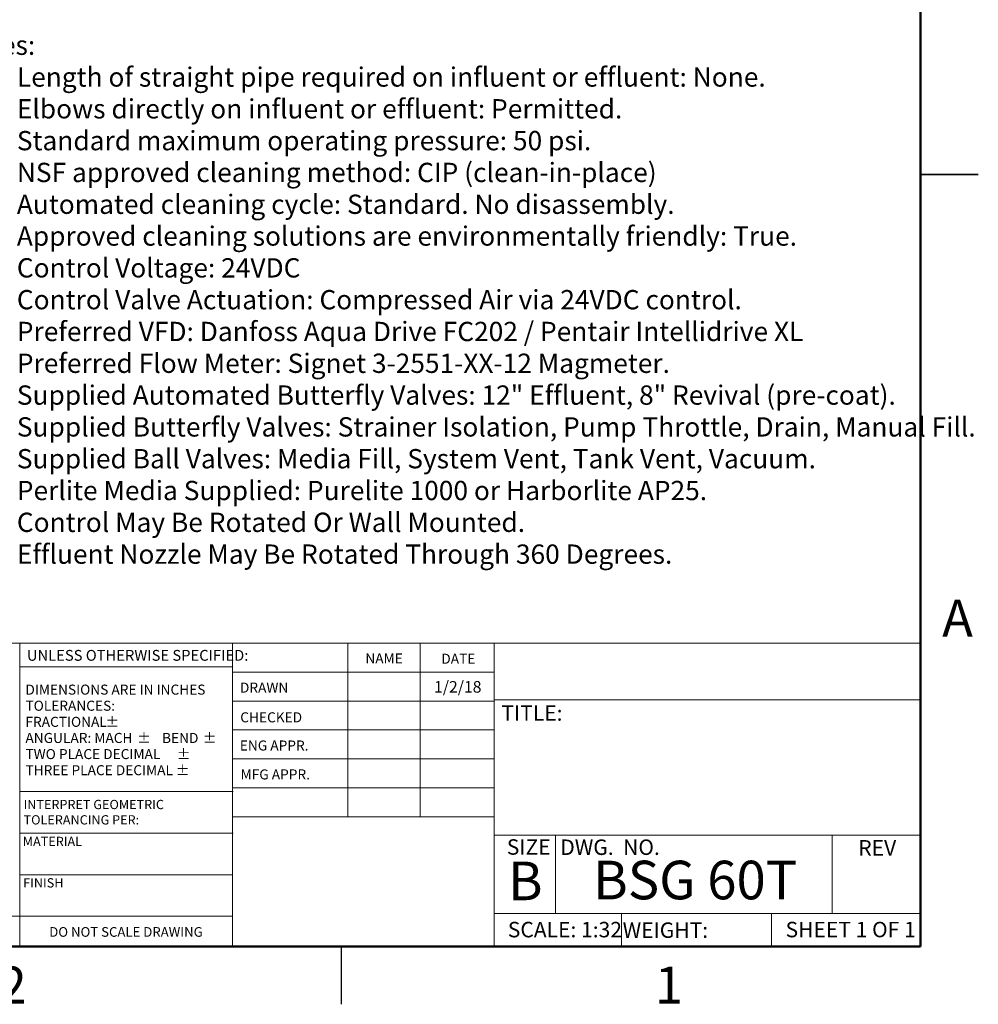
# Model space of a CAD drawing. Units: inches. Extents: x 0.1 to 16.9, y 0.1 to 10.9.
# Drawn here: x 10.7 to 16.9, y 0.1 to 6.5 of the extents above; entities that cross this region are included whole.
import ezdxf

# ---------------------------------------------------------------- set-up
doc = ezdxf.new("R2010")
doc.units = ezdxf.units.IN
doc.header["$MEASUREMENT"] = 0
doc.linetypes.add('SLD-Solid', pattern=[0])
doc.styles.add('SLDTEXTSTYLE0', font='ARIAL.TTF', dxfattribs={"width": 0.948})
doc.styles.add('SLDTEXTSTYLE1', font='GOTHIC.TTF', dxfattribs={"width": 0.913})
doc.styles.add('SLDTEXTSTYLE2', font='GOTHIC.TTF', dxfattribs={"width": 0.913})

# ---------------------------------------------------------------- blocks, each defined once
blk = doc.blocks.new('SW_NOTE_0')
at = {"color": 0, "linetype": 'Continuous', "lineweight": 0, "char_height": 0.125, "attachment_point": 1, "style": 'SLDTEXTSTYLE0'}
for s, insert in [('Notes:', (0, 0.1611)), ('1.', (0, -0.0449)), ('Length of straight pipe required on influent or effluent: None.', (0.3937, -0.0449)), ('2.', (0, -0.2509)), ('Elbows directly on influent or effluent: Permitted.', (0.3937, -0.2509)), ('Standard maximum operating pressure: 50 psi.', (0.3937, -0.457)), ('3.', (0, -0.457)), ('4.', (0, -0.663)), ('NSF approved cleaning method: CIP (clean-in-place)', (0.3937, -0.663)), ('5.', (0, -0.8691)), ('Automated cleaning cycle: Standard. No disassembly.', (0.3937, -0.8691)), ('6.', (0, -1.0751)), ('Approved cleaning solutions are environmentally friendly: True.', (0.3937, -1.0751)), ('Control Voltage: 24VDC', (0.3937, -1.2811)), ('7.', (0, -1.2811)), ('8.', (0, -1.4872)), ('Control Valve Actuation: Compressed Air via 24VDC control.', (0.3937, -1.4872)), ('9.', (0, -1.6932)), ('Preferred VFD: Danfoss Aqua Drive FC202 / Pentair Intellidrive XL', (0.3937, -1.6932)), ('10.', (0, -1.8992)), ('Preferred Flow Meter: Signet 3-2551-XX-12 Magmeter.', (0.3937, -1.8992)), ('Supplied Automated Butterfly Valves: 12" Effluent, 8" Revival (pre-coat).', (0.3937, -2.1053)), ('11.', (0, -2.1053)), ('12.', (0, -2.3113)), ('Supplied Butterfly Valves: Strainer Isolation, Pump Throttle, Drain, Manual Fill.', (0.3937, -2.3113)), ('13.', (0, -2.5173)), ('Supplied Ball Valves: Media Fill, System Vent, Tank Vent, Vacuum.', (0.3937, -2.5173)), ('14.', (0, -2.7234)), ('Perlite Media Supplied: Purelite 1000 or Harborlite AP25.', (0.3937, -2.7234)), ('15.', (0, -2.9294)), ('Control May Be Rotated Or Wall Mounted.', (0.3937, -2.9294)), ('Effluent Nozzle May Be Rotated Through 360 Degrees.', (0.3937, -3.1355)), ('16.', (0, -3.1355))]:
    blk.add_mtext(s, dxfattribs=dict(at, insert=insert))
blk = doc.blocks.new('SW_NOTE_0_2')
at = {"color": 0, "linetype": 'Continuous', "lineweight": 0, "char_height": 0.06, "attachment_point": 1, "style": 'SLDTEXTSTYLE1'}
for s, insert in [('INTERPRET GEOMETRIC', (0, 0.0766)), ('TOLERANCING PER:', (0, -0.0227))]:
    blk.add_mtext(s, dxfattribs=dict(at, insert=insert))
blk = doc.blocks.new('SW_NOTE_0_3')
at = {"color": 0, "linetype": 'Continuous', "lineweight": 0, "char_height": 0.065, "attachment_point": 1, "style": 'SLDTEXTSTYLE1'}
for s, insert in [('DIMENSIONS ARE IN INCHES', (0, 0.083)), ('TOLERANCES:', (0, -0.0213)), ('FRACTIONAL', (0, -0.1257)), ('%%p', (0.5176, -0.1257)), ('ANGULAR: MACH', (0, -0.2301)), ('%%p', (0.7234, -0.2301)), ('     BEND ', (0.7853, -0.2301)), ('%%p', (1.1478, -0.2301)), ('TWO PLACE DECIMAL    ', (0, -0.3345)), ('%%p', (0.9794, -0.3345)), ('THREE PLACE DECIMAL  ', (0, -0.4388)), ('%%p', (0.9738, -0.4388))]:
    blk.add_mtext(s, dxfattribs=dict(at, insert=insert))

msp = doc.modelspace()

# ---------------------------------------------------------------- linework, layer by layer
at = {"color": 7, "linetype": 'SLD-Solid', "lineweight": 50}
for p, q in [((16.5, 10.5), (16.5, 0.5)), ((16.5, 0.5), (0.5, 0.5))]:
    msp.add_line(p, q, dxfattribs=at)
at = {"color": 7, "linetype": 'SLD-Solid', "lineweight": 25}
for p, q in [((16.875, 5.5), (16.5, 5.5)), ((16.5, 5.5), (16.875, 5.5)), ((12.75, 0.5), (12.75, 0.125))]:
    msp.add_line(p, q, dxfattribs=at)
at = {"color": 7, "linetype": 'SLD-Solid', "lineweight": 18}
for p, q in [((8.69111, 2.46435), (16.5, 2.46435)), ((10.66826, 0.5), (10.66826, 2.46435)), ((12.0452, 2.46435), (12.0452, 0.5)), ((12.7937, 2.46435), (12.7937, 1.33935)), ((13.26223, 2.46435), (13.26223, 1.33935)), ((13.74128, 2.46435), (13.74128, 0.5)), ((12.0452, 2.31001), (10.66826, 2.31001)), ((12.0452, 2.27685), (13.74128, 2.27685)), ((12.0452, 2.08935), (13.74128, 2.08935)), ((13.74128, 2.0972), (16.5, 2.0972)), ((12.0452, 1.90185), (13.74128, 1.90185)), ((13.74128, 1.71435), (12.0452, 1.71435)), ((10.66826, 1.50372), (12.04971, 1.50372)), ((13.74128, 1.52685), (12.0452, 1.52685)), ((13.74128, 1.33935), (12.04971, 1.33935)), ((10.66826, 1.23372), (12.04971, 1.23372)), ((13.74128, 1.21986), (16.5, 1.21986)), ((14.13682, 1.21986), (14.13682, 0.71289)), ((15.92806, 1.21986), (15.92806, 0.71289)), ((10.66826, 0.96372), (12.0452, 0.96372)), ((13.74128, 0.71289), (16.5, 0.71289)), ((14.56442, 0.71289), (14.56442, 0.5)), ((15.53633, 0.71289), (15.53633, 0.5)), ((8.69111, 0.69627), (12.0452, 0.69627))]:
    msp.add_line(p, q, dxfattribs=at)

# ---------------------------------------------------------------- block references
at = {"color": 7, "linetype": 'Continuous', "lineweight": 0}
for name, p in [('SW_NOTE_0', (10.25606, 6.23902)), ('SW_NOTE_0_3', (10.70541, 2.11284)), ('SW_NOTE_0_2', (10.69327, 1.37258))]:
    msp.add_blockref(name, p, dxfattribs=at)

# ---------------------------------------------------------------- texts
for s, insert, char_height, attachment_point, style in [('A', (16.74042, 2.74623), 0.24, 2, 'SLDTEXTSTYLE1'), ('UNLESS OTHERWISE SPECIFIED:', (10.71488, 2.4204), 0.07, 1, 'SLDTEXTSTYLE1'), ('NAME', (12.90645, 2.39778), 0.065, 1, 'SLDTEXTSTYLE1'), ('DATE', (13.39822, 2.39604), 0.065, 1, 'SLDTEXTSTYLE1'), ('DRAWN', (12.09435, 2.20879), 0.065, 1, 'SLDTEXTSTYLE1'), ('1/2/18', (13.50452, 2.21868), 0.075, 2, 'SLDTEXTSTYLE1'), ('TITLE:', (13.78714, 2.06154), 0.1, 1, 'SLDTEXTSTYLE1'), ('CHECKED', (12.09648, 2.01643), 0.065, 1, 'SLDTEXTSTYLE1'), ('ENG APPR.', (12.09359, 1.83391), 0.065, 1, 'SLDTEXTSTYLE1'), ('MFG APPR.', (12.09854, 1.6467), 0.065, 1, 'SLDTEXTSTYLE1'), ('MATERIAL', (10.6882, 1.21005), 0.06, 1, 'SLDTEXTSTYLE1'), ('SIZE', (13.82203, 1.19403), 0.1, 1, 'SLDTEXTSTYLE1'), ('DWG.  NO.', (14.16853, 1.19263), 0.1, 1, 'SLDTEXTSTYLE1'), ('REV', (16.09783, 1.18872), 0.1, 1, 'SLDTEXTSTYLE1'), ('B', (13.82992, 1.04921), 0.25, 1, 'SLDTEXTSTYLE2'), ('BSG 60T', (15.04223, 1.05506), 0.25, 2, 'SLDTEXTSTYLE1'), ('FINISH', (10.69093, 0.94175), 0.06, 1, 'SLDTEXTSTYLE1'), ('SCALE: 1:32', (13.82869, 0.65885), 0.1, 1, 'SLDTEXTSTYLE1'), ('WEIGHT: ', (14.57244, 0.65543), 0.1, 1, 'SLDTEXTSTYLE1'), ('SHEET 1 OF 1', (15.6272, 0.65918), 0.1, 1, 'SLDTEXTSTYLE1'), ('DO NOT SCALE DRAWING', (11.35645, 0.62504), 0.0625, 2, 'SLDTEXTSTYLE1'), ('2', (10.62258, 0.36977), 0.24, 2, 'SLDTEXTSTYLE1'), ('1', (14.87258, 0.36977), 0.24, 2, 'SLDTEXTSTYLE1')]:
    msp.add_mtext(s, dxfattribs=dict(at, insert=insert, char_height=char_height, attachment_point=attachment_point, style=style))

doc.saveas('drawing.dxf')
